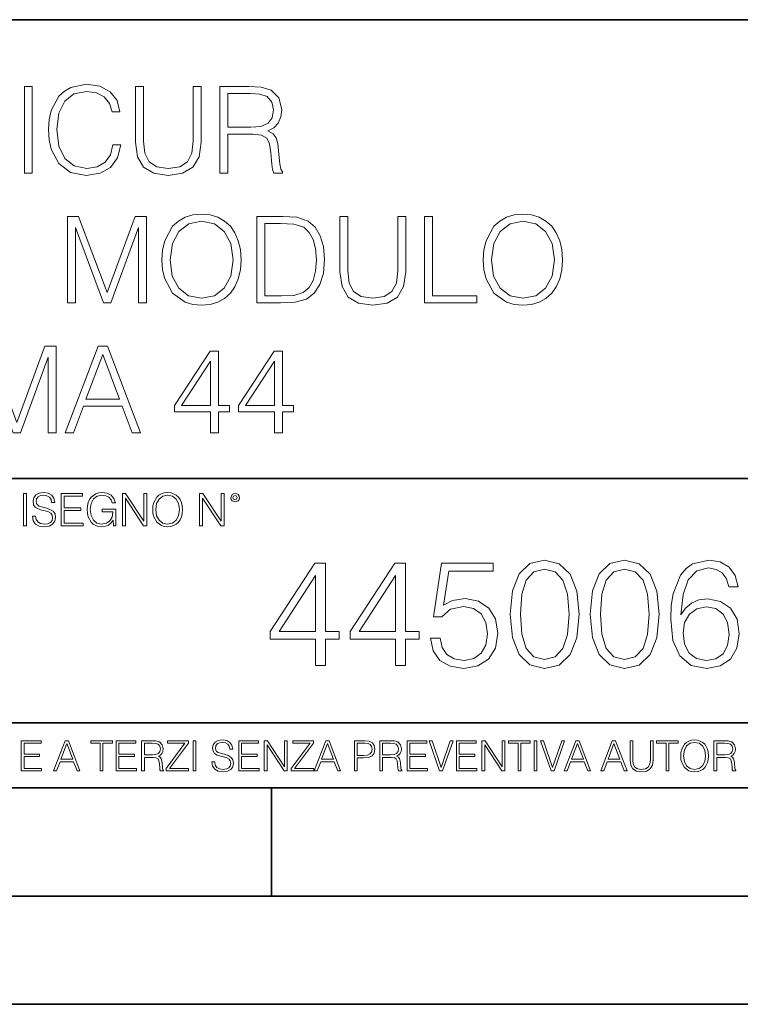
# Model space of a CAD drawing. Extents: x 0 to 420, y 0 to 297.
# Drawn here: x 350 to 384, y 0 to 46 of the extents above; entities that cross this region are included whole.
import ezdxf

# ---------------------------------------------------------------- set-up
doc = ezdxf.new("R2010")
doc.units = 0

msp = doc.modelspace()

# ---------------------------------------------------------------- linework, layer by layer
at = {"color": 7, "lineweight": 35}
for p, q in [((234.999802, 45.500252), (410, 45.500252)), ((254.999802, 24.300249), (410, 24.300249)), ((234.999802, 13.00025), (410, 13.00025)), ((25.000401, 9.99976), (410, 9.99976)), ((234.999802, 10.00025), (410, 10.00025)), ((361.875, 4.99976), (361.875, 9.99976)), ((267.5, 4.99976), (415, 4.99976)), ((0, 0), (420, 0)), ((0, 0), (420, 0))]:
    msp.add_line(p, q, dxfattribs=at)
at = {"color": 7, "lineweight": 18}
for points in [[(350.447449, 38.411934), (350.814636, 38.411934), (350.814636, 42.411934), (350.447449, 42.411934)], [(354.542053, 39.719307), (354.430786, 39.257553), (354.18042, 38.912628), (353.807678, 38.701225), (353.329254, 38.628902), (352.750671, 38.745731), (352.316711, 39.090652), (352.038574, 39.658108), (351.944, 40.425842), (352.038574, 41.182449), (352.311157, 41.733215), (352.739532, 42.072575), (353.318115, 42.189404), (353.774292, 42.122643), (354.135925, 41.933491), (354.386261, 41.633076), (354.503113, 41.243645), (354.864716, 41.243645), (354.731201, 41.766594), (354.414093, 42.167149), (353.935638, 42.423061), (353.318115, 42.517635), (352.594879, 42.37299), (352.294464, 42.200531), (352.038574, 41.961308), (351.68808, 41.30484), (351.593506, 40.887596), (351.565674, 40.42028), (351.593506, 39.941837), (351.68808, 39.52459), (352.03299, 38.856995), (352.583771, 38.439751), (353.307007, 38.300667), (353.946777, 38.400806), (354.43634, 38.673409), (354.759003, 39.118469), (354.903656, 39.719307)], [(355.582367, 42.411934), (355.582367, 39.841698), (355.676941, 39.168541), (355.960693, 38.684536), (356.433563, 38.400806), (357.101135, 38.300667), (357.763184, 38.400806), (358.236053, 38.684536), (358.52536, 39.168541), (358.625488, 39.841698), (358.625488, 42.411934), (358.258301, 42.411934), (358.258301, 39.891766), (358.191559, 39.329876), (357.985718, 38.934883), (357.629669, 38.701225), (357.101135, 38.628902), (356.567078, 38.701225), (356.211029, 38.934883), (356.010742, 39.329876), (355.949554, 39.891766), (355.949554, 42.411934)], [(359.487793, 38.411934), (359.85498, 38.411934), (359.85498, 40.203312), (361.023254, 40.203312), (361.418274, 40.164368), (361.657471, 40.030849), (361.779877, 39.769375), (361.841064, 39.352127), (361.885559, 38.823616), (361.918945, 38.573269), (361.974579, 38.411934), (362.380707, 38.411934), (362.380707, 38.467567), (362.297241, 38.595524), (362.252747, 38.834743), (362.202667, 39.435577), (362.163727, 39.774937), (362.091431, 40.036411), (361.946777, 40.231129), (361.701996, 40.364647), (361.974579, 40.509293), (362.18042, 40.720695), (362.302826, 41.004425), (362.347321, 41.349346), (362.21936, 41.883423), (361.857758, 42.250599), (361.390442, 42.389679), (360.822998, 42.411934), (359.487793, 42.411934)], [(359.85498, 40.531544), (359.85498, 42.083702), (360.895325, 42.083702), (361.329254, 42.061447), (361.66861, 41.944618), (361.885559, 41.688705), (361.969025, 41.338219), (361.902252, 40.965481), (361.713104, 40.715134), (361.384888, 40.570488), (360.917572, 40.531544)], [(352.439117, 32.411934), (352.806274, 32.411934), (352.806274, 35.900112), (354.108093, 32.411934), (354.447449, 32.411934), (355.721436, 35.900112), (355.721436, 32.411934), (356.088623, 32.411934), (356.088623, 36.411934), (355.571228, 36.411934), (354.274994, 32.890377), (352.956482, 36.411934), (352.439117, 36.411934)], [(356.806274, 34.409153), (356.834106, 33.936272), (356.934235, 33.52459), (357.301422, 32.86256), (357.880005, 32.445312), (358.236053, 32.339611), (358.636597, 32.300667), (359.031586, 32.339611), (359.387634, 32.445312), (359.704742, 32.617775), (359.971802, 32.86256), (360.183197, 33.162975), (360.338959, 33.52459), (360.433533, 33.936272), (360.472473, 34.409153), (360.439117, 34.876469), (360.338959, 35.288151), (360.183197, 35.649765), (359.971802, 35.955746), (359.704742, 36.194965), (359.387634, 36.367428), (359.031586, 36.478695), (358.636597, 36.517635), (358.236053, 36.478695), (357.880005, 36.367428), (357.568451, 36.194965), (357.301422, 35.955746), (356.934235, 35.288151), (356.834106, 34.870903)], [(362.130341, 36.411934), (361.190155, 36.411934), (361.190155, 32.411934), (362.291687, 32.411934), (362.970398, 32.439751), (363.487793, 32.584396), (363.843842, 32.86256), (364.11087, 33.263115), (364.272217, 33.780502), (364.32785, 34.42028), (364.272217, 35.015549), (364.127563, 35.510681), (363.888336, 35.905674), (363.571228, 36.194965), (363.042725, 36.378555), (362.402954, 36.411934)], [(365.039948, 36.411934), (365.039948, 33.841698), (365.134521, 33.168541), (365.418243, 32.684536), (365.891113, 32.400806), (366.558716, 32.300667), (367.220764, 32.400806), (367.693634, 32.684536), (367.98291, 33.168541), (368.083069, 33.841698), (368.083069, 36.411934), (367.715881, 36.411934), (367.715881, 33.891766), (367.649109, 33.329876), (367.443298, 32.934883), (367.087219, 32.701225), (366.558716, 32.628902), (366.024658, 32.701225), (365.668579, 32.934883), (365.468323, 33.329876), (365.407104, 33.891766), (365.407104, 36.411934)], [(368.945374, 32.411934), (371.365387, 32.411934), (371.365387, 32.740166), (369.312561, 32.740166), (369.312561, 36.411934), (368.945374, 36.411934)], [(371.665802, 34.409153), (371.693634, 33.936272), (371.793762, 33.52459), (372.16095, 32.86256), (372.739532, 32.445312), (373.095581, 32.339611), (373.496124, 32.300667), (373.891113, 32.339611), (374.247192, 32.445312), (374.56427, 32.617775), (374.831329, 32.86256), (375.042725, 33.162975), (375.198486, 33.52459), (375.293091, 33.936272), (375.332031, 34.409153), (375.298645, 34.876469), (375.198486, 35.288151), (375.042725, 35.649765), (374.831329, 35.955746), (374.56427, 36.194965), (374.247192, 36.367428), (373.891113, 36.478695), (373.496124, 36.517635), (373.095581, 36.478695), (372.739532, 36.367428), (372.427979, 36.194965), (372.16095, 35.955746), (371.793762, 35.288151), (371.693634, 34.870903)], [(357.184601, 34.409153), (357.290283, 35.154633), (357.585144, 35.716522), (358.046906, 36.067009), (358.636597, 36.189404), (359.231873, 36.067009), (359.688049, 35.716522), (359.988495, 35.160194), (360.094177, 34.409153), (359.988495, 33.652546), (359.688049, 33.096218), (359.231873, 32.745731), (358.636597, 32.628902), (358.041321, 32.745731), (357.585144, 33.096218), (357.284729, 33.652546)], [(361.557312, 32.740166), (361.557312, 36.083702), (362.291687, 36.083702), (362.903625, 36.055885), (363.370972, 35.905674), (363.621307, 35.666454), (363.799316, 35.338219), (363.910583, 34.920975), (363.949524, 34.409153), (363.910583, 33.875076), (363.799316, 33.446705), (363.610168, 33.118469), (363.34314, 32.890377), (362.90921, 32.762421), (362.330627, 32.740166)], [(372.044128, 34.409153), (372.149811, 35.154633), (372.444672, 35.716522), (372.906433, 36.067009), (373.496124, 36.189404), (374.0914, 36.067009), (374.547607, 35.716522), (374.848022, 35.160194), (374.953705, 34.409153), (374.848022, 33.652546), (374.547607, 33.096218), (374.0914, 32.745731), (373.496124, 32.628902), (372.900879, 32.745731), (372.444672, 33.096218), (372.144257, 33.652546)], [(348.266663, 26.411934), (348.63382, 26.411934), (348.63382, 29.900112), (349.935638, 26.411934), (350.274994, 26.411934), (351.548981, 29.900112), (351.548981, 26.411934), (351.916168, 26.411934), (351.916168, 30.411934), (351.398773, 30.411934), (350.102539, 26.890377), (348.784027, 30.411934), (348.266663, 30.411934)], [(352.333405, 26.411934), (352.717285, 26.411934), (353.173462, 27.635857), (354.975952, 27.635857), (355.426575, 26.411934), (355.810455, 26.411934), (354.291687, 30.411934), (353.852173, 30.411934)], [(359.059418, 26.411934), (359.426575, 26.411934), (359.426575, 27.374382), (359.938416, 27.374382), (359.938416, 27.669235), (359.426575, 27.669235), (359.426575, 30.189404), (359.031586, 30.189404), (357.384857, 27.669235), (357.384857, 27.374382), (359.059418, 27.374382)], [(362.019073, 26.411934), (362.386261, 26.411934), (362.386261, 27.374382), (362.898071, 27.374382), (362.898071, 27.669235), (362.386261, 27.669235), (362.386261, 30.189404), (361.991272, 30.189404), (360.344543, 27.669235), (360.344543, 27.374382), (362.019073, 27.374382)], [(353.295837, 27.96409), (354.069153, 30.022505), (354.848022, 27.96409)], [(359.059418, 27.669235), (357.718658, 27.669235), (359.059418, 29.72765)], [(362.019073, 27.669235), (360.678345, 27.669235), (362.019073, 29.72765)], [(350.404449, 22.109638), (350.542145, 22.109638), (350.542145, 23.609638), (350.404449, 23.609638)], [(350.81543, 22.564436), (350.81543, 22.554005), (350.850891, 22.345383), (350.959381, 22.193087), (351.134613, 22.101294), (351.374542, 22.067913), (351.589417, 22.099207), (351.752136, 22.184742), (351.85437, 22.320347), (351.891937, 22.50185), (351.862732, 22.662489), (351.777191, 22.783491), (351.631134, 22.873199), (351.420441, 22.942045), (351.245209, 22.985855), (351.130463, 23.023407), (351.053253, 23.075563), (351.007355, 23.146496), (350.992767, 23.242462), (351.013611, 23.361376), (351.080383, 23.451084), (351.188873, 23.505327), (351.336975, 23.52619), (351.491364, 23.503241), (351.608185, 23.438568), (351.679138, 23.334255), (351.706238, 23.192392), (351.848114, 23.192392), (351.810577, 23.384325), (351.710419, 23.528275), (351.553955, 23.617983), (351.343262, 23.649277), (351.136719, 23.617983), (350.98233, 23.536619), (350.884277, 23.409361), (350.850891, 23.246634), (350.875946, 23.088081), (350.95105, 22.97751), (351.078308, 22.898233), (351.259796, 22.839819), (351.401672, 22.804354), (351.558136, 22.754284), (351.666626, 22.693783), (351.729187, 22.608248), (351.750061, 22.487246), (351.725037, 22.364159), (351.652008, 22.270279), (351.535187, 22.209778), (351.376617, 22.191002), (351.197205, 22.216036), (351.065765, 22.289055), (350.984406, 22.405884), (350.957306, 22.564436)], [(352.15271, 22.109638), (353.160339, 22.109638), (353.160339, 22.232725), (352.290405, 22.232725), (352.290405, 22.818956), (353.062286, 22.818956), (353.062286, 22.942045), (352.290405, 22.942045), (352.290405, 23.486551), (353.135315, 23.486551), (353.135315, 23.609638), (352.15271, 23.609638)], [(354.562286, 22.109638), (354.672882, 22.109638), (354.672882, 22.879457), (354.046997, 22.879457), (354.046997, 22.756371), (354.541443, 22.756371), (354.541443, 22.750111), (354.505981, 22.512281), (354.401672, 22.337038), (354.236847, 22.228554), (354.017792, 22.191002), (353.800812, 22.236898), (353.636017, 22.370417), (353.529602, 22.583212), (353.494141, 22.864853), (353.529602, 23.148581), (353.636017, 23.355118), (353.804993, 23.482378), (354.034485, 23.52619), (354.209717, 23.501154), (354.353668, 23.430222), (354.455902, 23.319653), (354.512238, 23.173616), (354.654083, 23.173616), (354.587341, 23.371807), (354.457977, 23.522017), (354.270233, 23.615896), (354.03241, 23.649277), (353.884277, 23.634672), (353.750763, 23.595034), (353.537964, 23.440653), (353.458679, 23.327997), (353.400269, 23.194479), (353.362732, 23.038012), (353.352295, 22.862768), (353.362732, 22.685438), (353.398193, 22.528971), (353.531708, 22.278624), (353.627655, 22.186829), (353.744507, 22.122156), (353.875916, 22.082518), (354.024048, 22.067913), (354.193024, 22.090862), (354.341156, 22.149277), (354.460083, 22.245243), (354.547699, 22.37459)], [(354.977448, 22.109638), (355.115143, 22.109638), (355.115143, 23.396843), (355.957977, 22.109638), (356.110291, 22.109638), (356.110291, 23.609638), (355.972595, 23.609638), (355.972595, 22.322433), (355.129761, 23.609638), (354.977448, 23.609638)], [(356.3815, 22.858595), (356.391937, 22.681265), (356.429474, 22.526884), (356.567169, 22.278624), (356.784149, 22.122156), (356.917664, 22.082518), (357.067871, 22.067913), (357.215973, 22.082518), (357.349518, 22.122156), (357.468414, 22.186829), (357.568573, 22.278624), (357.647827, 22.391279), (357.706238, 22.526884), (357.74173, 22.681265), (357.756317, 22.858595), (357.743805, 23.033838), (357.706238, 23.188219), (357.647827, 23.323824), (357.568573, 23.438568), (357.468414, 23.528275), (357.349518, 23.592949), (357.215973, 23.634672), (357.067871, 23.649277), (356.917664, 23.634672), (356.784149, 23.592949), (356.667297, 23.528275), (356.567169, 23.438568), (356.429474, 23.188219), (356.391937, 23.031752)], [(356.523346, 22.858595), (356.562988, 23.138149), (356.673553, 23.34886), (356.84671, 23.480291), (357.067871, 23.52619), (357.291077, 23.480291), (357.462158, 23.34886), (357.574829, 23.140236), (357.614441, 22.858595), (357.574829, 22.574867), (357.462158, 22.366245), (357.291077, 22.234812), (357.067871, 22.191002), (356.844635, 22.234812), (356.673553, 22.366245), (356.560913, 22.574867)], [(358.546997, 22.109638), (358.684692, 22.109638), (358.684692, 23.396843), (359.527527, 22.109638), (359.67981, 22.109638), (359.67981, 23.609638), (359.542145, 23.609638), (359.542145, 22.322433), (358.69931, 23.609638), (358.546997, 23.609638)], [(359.994843, 23.411446), (360.00946, 23.334255), (360.051178, 23.271669), (360.190948, 23.21534), (360.330719, 23.271669), (360.372467, 23.334255), (360.38913, 23.411446), (360.372467, 23.486551), (360.330719, 23.551224), (360.266052, 23.592949), (360.190948, 23.609638), (360.11377, 23.592949), (360.051178, 23.551224)], [(360.09082, 23.413532), (360.120026, 23.484465), (360.190948, 23.515759), (360.259796, 23.484465), (360.291077, 23.413532), (360.261871, 23.3426), (360.190948, 23.313393), (360.11792, 23.340515)], [(372.910034, 18.028152), (373.014343, 16.943312), (373.320312, 16.157499), (373.821014, 15.68462), (374.502533, 15.524675), (375.177063, 15.677666), (375.684723, 16.157499), (375.990692, 16.936357), (376.101959, 18.021198), (375.990692, 19.099085), (375.684723, 19.884897), (375.177063, 20.357777), (374.502533, 20.524675), (373.821014, 20.364731), (373.320312, 19.891851), (373.014343, 19.106037)], [(376.609619, 18.028152), (376.713928, 16.943312), (377.019897, 16.157499), (377.520599, 15.68462), (378.202118, 15.524675), (378.876648, 15.677666), (379.384308, 16.157499), (379.690277, 16.936357), (379.801544, 18.021198), (379.690277, 19.099085), (379.384308, 19.884897), (378.876648, 20.357777), (378.202118, 20.524675), (377.520599, 20.364731), (377.019897, 19.891851), (376.713928, 19.106037)], [(380.802948, 18.000336), (380.900299, 18.932186), (381.143707, 19.613688), (381.54007, 20.023979), (382.075531, 20.163061), (382.430206, 20.100475), (382.715332, 19.933577), (382.916992, 19.655413), (383.021301, 19.293798), (383.445496, 19.293798), (383.306427, 19.808403), (383.028259, 20.197832), (382.61795, 20.441227), (382.103363, 20.53163), (381.345367, 20.350822), (381.039368, 20.135246), (380.789032, 19.83622), (380.441315, 18.973911), (380.35788, 18.424536), (380.330078, 17.791714), (380.434387, 16.811184), (380.754272, 16.101866), (381.282776, 15.663757), (381.999054, 15.524675), (382.61795, 15.642895), (383.090851, 15.95583), (383.389862, 16.456526), (383.501129, 17.117165), (383.39682, 17.791714), (383.097809, 18.299362), (382.638824, 18.619251), (382.040771, 18.737471), (381.630493, 18.688791), (381.289734, 18.542755), (381.011566, 18.313271)], [(363.90448, 15.663757), (364.363434, 15.663757), (364.363434, 16.866817), (365.003235, 16.866817), (365.003235, 17.235384), (364.363434, 17.235384), (364.363434, 20.385593), (363.86969, 20.385593), (361.811279, 17.235384), (361.811279, 16.866817), (363.90448, 16.866817)], [(367.604065, 15.663757), (368.063019, 15.663757), (368.063019, 16.866817), (368.702789, 16.866817), (368.702789, 17.235384), (368.063019, 17.235384), (368.063019, 20.385593), (367.569275, 20.385593), (365.510864, 17.235384), (365.510864, 16.866817), (367.604065, 16.866817)], [(369.217407, 16.915497), (369.34259, 16.33135), (369.662476, 15.893243), (370.135345, 15.622033), (370.76123, 15.524675), (371.414917, 15.642895), (371.90863, 15.95583), (372.228546, 16.46348), (372.339813, 17.144981), (372.228546, 17.80562), (371.922546, 18.313271), (371.442719, 18.63316), (370.823792, 18.751379), (370.246613, 18.667931), (369.829376, 18.438444), (370.065796, 20.017025), (372.117279, 20.017025), (372.117279, 20.385593), (369.738953, 20.385593), (369.370392, 17.902979), (369.752869, 17.902979), (370.156219, 18.257637), (370.747314, 18.382812), (371.213226, 18.292408), (371.567902, 18.042061), (371.783478, 17.645676), (371.866913, 17.124119), (371.790436, 16.602562), (371.57486, 16.220085), (371.227142, 15.976692), (370.775116, 15.893243), (370.32312, 15.962784), (369.982361, 16.171408), (369.759827, 16.491295), (369.669434, 16.915497)], [(373.382904, 18.028152), (373.445496, 18.946095), (373.654114, 19.599779), (374.001831, 19.982254), (374.502533, 20.114384), (374.996277, 19.982254), (375.350922, 19.599779), (375.55954, 18.946095), (375.629089, 18.028152), (375.55954, 17.096302), (375.350922, 16.449572), (374.996277, 16.060141), (374.502533, 15.934967), (374.001831, 16.060141), (373.654114, 16.449572), (373.445496, 17.103256)], [(377.082489, 18.028152), (377.145081, 18.946095), (377.353699, 19.599779), (377.701416, 19.982254), (378.202118, 20.114384), (378.695862, 19.982254), (379.050507, 19.599779), (379.259125, 18.946095), (379.328674, 18.028152), (379.259125, 17.096302), (379.050507, 16.449572), (378.695862, 16.060141), (378.202118, 15.934967), (377.701416, 16.060141), (377.353699, 16.449572), (377.145081, 17.103256)], [(363.90448, 17.235384), (362.228546, 17.235384), (363.90448, 19.808403)], [(367.604065, 17.235384), (365.928131, 17.235384), (367.604065, 19.808403)], [(380.900299, 17.165844), (380.976807, 17.645676), (381.199341, 18.028152), (381.54007, 18.2785), (381.97818, 18.368904), (382.41629, 18.285454), (382.750092, 18.035107), (382.951752, 17.638723), (383.028259, 17.096302), (382.95871, 16.581699), (382.75705, 16.199223), (382.423248, 15.969738), (381.964264, 15.893243), (381.519226, 15.976692), (381.185425, 16.233994), (380.969849, 16.637331)], [(350.301117, 10.781829), (351.241577, 10.781829), (351.241577, 10.89671), (350.429626, 10.89671), (350.429626, 11.443859), (351.150085, 11.443859), (351.150085, 11.558742), (350.429626, 11.558742), (350.429626, 12.066947), (351.218231, 12.066947), (351.218231, 12.181828), (350.301117, 12.181828)], [(351.800415, 10.781829), (351.934784, 10.781829), (352.094452, 11.210201), (352.725311, 11.210201), (352.883026, 10.781829), (353.017395, 10.781829), (352.485809, 12.181828), (352.332001, 12.181828)], [(352.137268, 11.325084), (352.407928, 12.045528), (352.680542, 11.325084)], [(353.950073, 10.781829), (354.078583, 10.781829), (354.078583, 12.066947), (354.51474, 12.066947), (354.51474, 12.181828), (353.513916, 12.181828), (353.513916, 12.066947), (353.950073, 12.066947)], [(354.688049, 10.781829), (355.62851, 10.781829), (355.62851, 10.89671), (354.816559, 10.89671), (354.816559, 11.443859), (355.536987, 11.443859), (355.536987, 11.558742), (354.816559, 11.558742), (354.816559, 12.066947), (355.605133, 12.066947), (355.605133, 12.181828), (354.688049, 12.181828)], [(355.866058, 10.781829), (355.994568, 10.781829), (355.994568, 11.408811), (356.403473, 11.408811), (356.541718, 11.395181), (356.625458, 11.348449), (356.668274, 11.256933), (356.689697, 11.110897), (356.705292, 10.925918), (356.71698, 10.838296), (356.73645, 10.781829), (356.878571, 10.781829), (356.878571, 10.8013), (356.849365, 10.846085), (356.833801, 10.929812), (356.816284, 11.140104), (356.802643, 11.258881), (356.777344, 11.350396), (356.726685, 11.418547), (356.641022, 11.465278), (356.73645, 11.515904), (356.808472, 11.589895), (356.851318, 11.6892), (356.866882, 11.809923), (356.822113, 11.99685), (356.695557, 12.125361), (356.531982, 12.17404), (356.333374, 12.181828), (355.866058, 12.181828)], [(355.994568, 11.523693), (355.994568, 12.066947), (356.358704, 12.066947), (356.510559, 12.059158), (356.629333, 12.018269), (356.705292, 11.928699), (356.734497, 11.806029), (356.711121, 11.67557), (356.644928, 11.587949), (356.530029, 11.537323), (356.366486, 11.523693)], [(357.003204, 10.781829), (358.042969, 10.781829), (358.042969, 10.89671), (357.15509, 10.89671), (358.029358, 12.070842), (358.029358, 12.181828), (357.069397, 12.181828), (357.069397, 12.066947), (357.86969, 12.066947), (357.003204, 10.900605)], [(358.24353, 10.781829), (358.37204, 10.781829), (358.37204, 12.181828), (358.24353, 12.181828)], [(359.113892, 11.206307), (359.113892, 11.196571), (359.147003, 11.001857), (359.24826, 10.859715), (359.411804, 10.77404), (359.635742, 10.742886), (359.836304, 10.772093), (359.988159, 10.851926), (360.083588, 10.978491), (360.118622, 11.147893), (360.09137, 11.297823), (360.011536, 11.410758), (359.875244, 11.494485), (359.678589, 11.558742), (359.515015, 11.599631), (359.407898, 11.63468), (359.335876, 11.683359), (359.29303, 11.749562), (359.279419, 11.83913), (359.298889, 11.950118), (359.361176, 12.033846), (359.462433, 12.084472), (359.600677, 12.103943), (359.744781, 12.082524), (359.853821, 12.022162), (359.920013, 11.924806), (359.945312, 11.792399), (360.077728, 11.792399), (360.042694, 11.971537), (359.949219, 12.10589), (359.803192, 12.189617), (359.606537, 12.218824), (359.413757, 12.189617), (359.269653, 12.113679), (359.178162, 11.994903), (359.147003, 11.843025), (359.170349, 11.695042), (359.240479, 11.591843), (359.359253, 11.517851), (359.528625, 11.463331), (359.661041, 11.430229), (359.807068, 11.383498), (359.908325, 11.32703), (359.966736, 11.247197), (359.986206, 11.134263), (359.96286, 11.019381), (359.894714, 10.931759), (359.785675, 10.875292), (359.637695, 10.857768), (359.470215, 10.881133), (359.347565, 10.949284), (359.271606, 11.058324), (359.246307, 11.206307)], [(360.362, 10.781829), (361.30249, 10.781829), (361.30249, 10.89671), (360.49054, 10.89671), (360.49054, 11.443859), (361.210968, 11.443859), (361.210968, 11.558742), (360.49054, 11.558742), (360.49054, 12.066947), (361.279114, 12.066947), (361.279114, 12.181828), (360.362, 12.181828)], [(361.540039, 10.781829), (361.668549, 10.781829), (361.668549, 11.98322), (362.4552, 10.781829), (362.597351, 10.781829), (362.597351, 12.181828), (362.468842, 12.181828), (362.468842, 10.980438), (361.68219, 12.181828), (361.540039, 12.181828)], [(362.788177, 10.781829), (363.827942, 10.781829), (363.827942, 10.89671), (362.940063, 10.89671), (363.814331, 12.070842), (363.814331, 12.181828), (362.85437, 12.181828), (362.85437, 12.066947), (363.654663, 12.066947), (362.788177, 10.900605)], [(363.853271, 10.781829), (363.98761, 10.781829), (364.147278, 11.210201), (364.778137, 11.210201), (364.935852, 10.781829), (365.070221, 10.781829), (364.538635, 12.181828), (364.384827, 12.181828)], [(364.190125, 11.325084), (364.460754, 12.045528), (364.733368, 11.325084)], [(365.704987, 10.781829), (365.833496, 10.781829), (365.833496, 11.389339), (366.131409, 11.389339), (366.359253, 11.412705), (366.522797, 11.486697), (366.620148, 11.611315), (366.653259, 11.788505), (366.624023, 11.959854), (366.536438, 12.082524), (366.394287, 12.156516), (366.193726, 12.181828), (365.704987, 12.181828)], [(365.833496, 11.504221), (365.833496, 12.066947), (366.187866, 12.066947), (366.335876, 12.049423), (366.439087, 11.998796), (366.49942, 11.913122), (366.520844, 11.790452), (366.495544, 11.656098), (366.425415, 11.568477), (366.304718, 11.517851), (366.133362, 11.504221)], [(366.881073, 10.781829), (367.009583, 10.781829), (367.009583, 11.408811), (367.418488, 11.408811), (367.556732, 11.395181), (367.640442, 11.348449), (367.683289, 11.256933), (367.704712, 11.110897), (367.720276, 10.925918), (367.731995, 10.838296), (367.751465, 10.781829), (367.893585, 10.781829), (367.893585, 10.8013), (367.86438, 10.846085), (367.848816, 10.929812), (367.831299, 11.140104), (367.817627, 11.258881), (367.792328, 11.350396), (367.741699, 11.418547), (367.656036, 11.465278), (367.751465, 11.515904), (367.823486, 11.589895), (367.866333, 11.6892), (367.881897, 11.809923), (367.837097, 11.99685), (367.710571, 12.125361), (367.546997, 12.17404), (367.348389, 12.181828), (366.881073, 12.181828)], [(367.009583, 11.523693), (367.009583, 12.066947), (367.373718, 12.066947), (367.525574, 12.059158), (367.644348, 12.018269), (367.720276, 11.928699), (367.749512, 11.806029), (367.726135, 11.67557), (367.659912, 11.587949), (367.545044, 11.537323), (367.38147, 11.523693)], [(368.140869, 10.781829), (369.08136, 10.781829), (369.08136, 10.89671), (368.269409, 10.89671), (368.269409, 11.443859), (368.989838, 11.443859), (368.989838, 11.558742), (368.269409, 11.558742), (368.269409, 12.066947), (369.057983, 12.066947), (369.057983, 12.181828), (368.140869, 12.181828)], [(369.647949, 10.781829), (369.786224, 10.781829), (370.271057, 12.181828), (370.140594, 12.181828), (369.718079, 10.94539), (369.295532, 12.181828), (369.161194, 12.181828)], [(370.424896, 10.781829), (371.365356, 10.781829), (371.365356, 10.89671), (370.553406, 10.89671), (370.553406, 11.443859), (371.273865, 11.443859), (371.273865, 11.558742), (370.553406, 11.558742), (370.553406, 12.066947), (371.34198, 12.066947), (371.34198, 12.181828), (370.424896, 12.181828)], [(371.602905, 10.781829), (371.731445, 10.781829), (371.731445, 11.98322), (372.518066, 10.781829), (372.660217, 10.781829), (372.660217, 12.181828), (372.531708, 12.181828), (372.531708, 10.980438), (371.745056, 12.181828), (371.602905, 12.181828)], [(373.271606, 10.781829), (373.400146, 10.781829), (373.400146, 12.066947), (373.836304, 12.066947), (373.836304, 12.181828), (372.835449, 12.181828), (372.835449, 12.066947), (373.271606, 12.066947)], [(374.019348, 10.781829), (374.147827, 10.781829), (374.147827, 12.181828), (374.019348, 12.181828)], [(374.80011, 10.781829), (374.938385, 10.781829), (375.423218, 12.181828), (375.292755, 12.181828), (374.870239, 10.94539), (374.447693, 12.181828), (374.313354, 12.181828)], [(375.41156, 10.781829), (375.545898, 10.781829), (375.705566, 11.210201), (376.336426, 11.210201), (376.494141, 10.781829), (376.62851, 10.781829), (376.096924, 12.181828), (375.943115, 12.181828)], [(375.748413, 11.325084), (376.019043, 12.045528), (376.291656, 11.325084)], [(377.097778, 10.781829), (377.232117, 10.781829), (377.391785, 11.210201), (378.022675, 11.210201), (378.180389, 10.781829), (378.314758, 10.781829), (377.783173, 12.181828), (377.629333, 12.181828)], [(377.434631, 11.325084), (377.705292, 12.045528), (377.977905, 11.325084)], [(378.453003, 12.181828), (378.453003, 11.282246), (378.486084, 11.046641), (378.585388, 10.877239), (378.750916, 10.777935), (378.984558, 10.742886), (379.216278, 10.777935), (379.381775, 10.877239), (379.483032, 11.046641), (379.518066, 11.282246), (379.518066, 12.181828), (379.389587, 12.181828), (379.389587, 11.29977), (379.366211, 11.103108), (379.294159, 10.964861), (379.169556, 10.88308), (378.984558, 10.857768), (378.797638, 10.88308), (378.673035, 10.964861), (378.602905, 11.103108), (378.581512, 11.29977), (378.581512, 12.181828)], [(380.117798, 10.781829), (380.246338, 10.781829), (380.246338, 12.066947), (380.682495, 12.066947), (380.682495, 12.181828), (379.681641, 12.181828), (379.681641, 12.066947), (380.117798, 12.066947)], [(380.79541, 11.480855), (380.805176, 11.315348), (380.84021, 11.171259), (380.968719, 10.939548), (381.171204, 10.793511), (381.295837, 10.756516), (381.436035, 10.742886), (381.57428, 10.756516), (381.698914, 10.793511), (381.809875, 10.853873), (381.903351, 10.939548), (381.977356, 11.044694), (382.03186, 11.171259), (382.064941, 11.315348), (382.078613, 11.480855), (382.066895, 11.644416), (382.03186, 11.788505), (381.977356, 11.91507), (381.903351, 12.022162), (381.809875, 12.10589), (381.698914, 12.166252), (381.57428, 12.205194), (381.436035, 12.218824), (381.295837, 12.205194), (381.171204, 12.166252), (381.062195, 12.10589), (380.968719, 12.022162), (380.84021, 11.788505), (380.805176, 11.642468)], [(380.927826, 11.480855), (380.964844, 11.741774), (381.068024, 11.938436), (381.229614, 12.061106), (381.436035, 12.103943), (381.644379, 12.061106), (381.804047, 11.938436), (381.90918, 11.74372), (381.946167, 11.480855), (381.90918, 11.216043), (381.804047, 11.021328), (381.644379, 10.898658), (381.436035, 10.857768), (381.227692, 10.898658), (381.068024, 11.021328), (380.962891, 11.216043)], [(382.329773, 10.781829), (382.458313, 10.781829), (382.458313, 11.408811), (382.867188, 11.408811), (383.005432, 11.395181), (383.089172, 11.348449), (383.132019, 11.256933), (383.153442, 11.110897), (383.169006, 10.925918), (383.180695, 10.838296), (383.200165, 10.781829), (383.342285, 10.781829), (383.342285, 10.8013), (383.31311, 10.846085), (383.297516, 10.929812), (383.279999, 11.140104), (383.266357, 11.258881), (383.241028, 11.350396), (383.19043, 11.418547), (383.104736, 11.465278), (383.200165, 11.515904), (383.272217, 11.589895), (383.315033, 11.6892), (383.330627, 11.809923), (383.285828, 11.99685), (383.159271, 12.125361), (382.995728, 12.17404), (382.797119, 12.181828), (382.329773, 12.181828)], [(382.458313, 11.523693), (382.458313, 12.066947), (382.822418, 12.066947), (382.974304, 12.059158), (383.093079, 12.018269), (383.169006, 11.928699), (383.198212, 11.806029), (383.174866, 11.67557), (383.108643, 11.587949), (382.993774, 11.537323), (382.8302, 11.523693)]]:
    msp.add_lwpolyline(points, close=True, dxfattribs=at)

doc.saveas('drawing.dxf')
